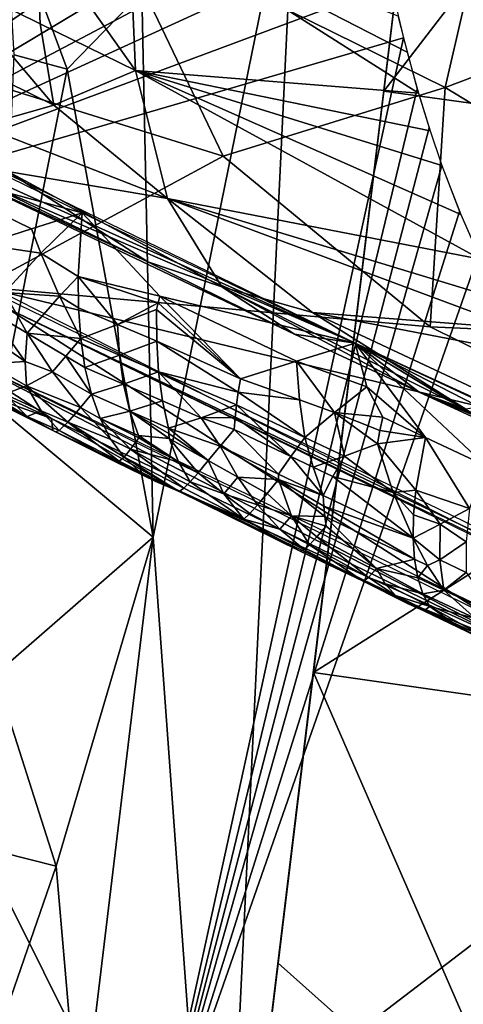
# Model space of a CAD drawing. Extents: x -240 to 240, y 0 to 811.
# Drawn here: x -137 to -133, y 635 to 644 of the extents above; entities that cross this region are included whole.
import ezdxf

# ---------------------------------------------------------------- set-up
doc = ezdxf.new("R2010")
doc.units = 0
doc.header["$MEASUREMENT"] = 0

msp = doc.modelspace()

# ---------------------------------------------------------------- linework, layer by layer
for points in [[(-139.944641, 651.020508, -435.7276), (-141.408234, 630.035339, -430.136078), (-133.918961, 711.464233, -447.713257)], [(-134.824265, 645.838928, -450.801483), (-132.25563, 658.340332, -453.825684), (-135.509766, 631.521667, -448.525909)], [(-126.689613, 653.129944, -455.612), (-132.791824, 653.91394, -452.951508), (-134.044312, 643.5672, -450.90918)], [(-126.689613, 653.129944, -455.612), (-134.044312, 643.5672, -450.90918), (-127.8256, 642.707947, -453.726349)], [(-139.790146, 647.502563, -433.89209), (-134.323776, 646.882202, -422.879578), (-140.278778, 642.170532, -432.752899)], [(-140.278778, 642.170532, -432.752899), (-134.323776, 646.882202, -422.879578), (-134.272537, 646.340149, -422.596008)], [(-140.278778, 642.170532, -432.752899), (-134.272537, 646.340149, -422.596008), (-134.208054, 645.811646, -422.291901)], [(-136.467285, 645.065735, -396.18631), (-138.356903, 643.886108, -399.418518), (-139.04425, 646.113464, -395.573242)], [(-140.278778, 642.170532, -432.752899), (-134.208054, 645.811646, -422.291901), (-134.14801, 645.405518, -422.038422)], [(-136.197128, 644.448853, -449.720764), (-134.824265, 645.838928, -450.801483), (-136.096603, 639.59845, -449.230896)], [(-136.096603, 639.59845, -449.230896), (-134.824265, 645.838928, -450.801483), (-135.509766, 631.521667, -448.525909)], [(-133.496933, 643.598633, -397.36557), (-136.467285, 645.065735, -396.18631), (-133.007538, 645.721313, -393.89328)], [(-133.496933, 643.598633, -397.36557), (-133.007538, 645.721313, -393.89328), (-131.55777, 644.332825, -395.440491)], [(-140.278778, 642.170532, -432.752899), (-134.14801, 645.405518, -422.038422), (-134.079712, 645.007629, -421.772278)], [(-136.862854, 643.76355, -449.117737), (-137.410812, 645.242798, -448.760345), (-136.197128, 644.448853, -449.720764)], [(-137.334091, 643.889465, -448.7117), (-137.410812, 645.242798, -448.760345), (-136.862854, 643.76355, -449.117737)], [(-137.139252, 644.999817, -419.061035), (-136.314896, 645.190674, -420.057617), (-136.252457, 643.749634, -418.258087)], [(-136.314896, 645.190674, -420.057617), (-133.918091, 644.23761, -421.201904), (-133.837341, 643.91449, -420.938446)], [(-136.314896, 645.190674, -420.057617), (-133.837341, 643.91449, -420.938446), (-133.736038, 643.550293, -420.622223)], [(-136.314896, 645.190674, -420.057617), (-133.736038, 643.550293, -420.622223), (-136.252457, 643.749634, -418.258087)], [(-140.278778, 642.170532, -432.752899), (-134.079712, 645.007629, -421.772278), (-133.981155, 644.515137, -421.416504)], [(-136.467285, 645.065735, -396.18631), (-135.473083, 642.988647, -399.499146), (-138.356903, 643.886108, -399.418518)], [(-133.496933, 643.598633, -397.36557), (-135.473083, 642.988647, -399.499146), (-136.467285, 645.065735, -396.18631)], [(-137.948929, 644.583496, -417.599884), (-137.139252, 644.999817, -419.061035), (-137.101685, 644.165588, -417.930023)], [(-137.101685, 644.165588, -417.930023), (-137.139252, 644.999817, -419.061035), (-136.252457, 643.749634, -418.258087)], [(-139.928284, 643.863403, -409.807007), (-134.29834, 641.324402, -410.651001), (-141.072693, 644.620667, -407.711212)], [(-137.948929, 644.583496, -417.599884), (-136.981873, 643.443542, -416.72937), (-138.675201, 644.275818, -416.070007)], [(-137.948929, 644.583496, -417.599884), (-137.101685, 644.165588, -417.930023), (-136.981873, 643.443542, -416.72937)], [(-140.278778, 642.170532, -432.752899), (-133.981155, 644.515137, -421.416504), (-133.870071, 644.041077, -421.043701)], [(-136.862854, 643.76355, -449.117737), (-136.197128, 644.448853, -449.720764), (-136.096603, 639.59845, -449.230896)], [(-133.496933, 643.598633, -397.36557), (-131.55777, 644.332825, -395.440491), (-129.702972, 641.295166, -399.683868)], [(-138.675201, 644.275818, -416.070007), (-136.981873, 643.443542, -416.72937), (-137.630798, 643.258179, -415.153778)], [(-142.165131, 644.167542, -401.512756), (-137.429276, 641.651611, -403.833496), (-133.359894, 639.705811, -405.417084)], [(-137.101685, 644.165588, -417.930023), (-136.252457, 643.749634, -418.258087), (-136.981873, 643.443542, -416.72937)], [(-136.108841, 633.795044, -421.865417), (-140.278778, 642.170532, -432.752899), (-133.870071, 644.041077, -421.043701)], [(-136.108841, 633.795044, -421.865417), (-133.870071, 644.041077, -421.043701), (-133.746414, 643.585388, -420.65387)], [(-135.473083, 642.988647, -399.499146), (-137.625443, 641.82373, -403.565338), (-138.356903, 643.886108, -399.418518)], [(-137.468109, 640.740173, -448.292969), (-137.334091, 643.889465, -448.7117), (-136.862854, 643.76355, -449.117737)], [(-139.928284, 643.863403, -409.807007), (-138.363342, 643.079956, -410.929321), (-134.29834, 641.324402, -410.651001)], [(-137.468109, 640.740173, -448.292969), (-136.862854, 643.76355, -449.117737), (-136.096603, 639.59845, -449.230896)], [(-136.981873, 643.443542, -416.72937), (-136.252457, 643.749634, -418.258087), (-135.970062, 642.612122, -416.271881)], [(-136.252457, 643.749634, -418.258087), (-133.736038, 643.550293, -420.622223), (-133.632004, 643.214478, -420.310822)], [(-136.252457, 643.749634, -418.258087), (-133.632004, 643.214478, -420.310822), (-133.526505, 642.906128, -420.006378)], [(-136.252457, 643.749634, -418.258087), (-133.526505, 642.906128, -420.006378), (-133.358597, 642.469238, -419.540527)], [(-136.252457, 643.749634, -418.258087), (-133.358597, 642.469238, -419.540527), (-133.183884, 642.071533, -419.075745)], [(-136.252457, 643.749634, -418.258087), (-133.183884, 642.071533, -419.075745), (-135.970062, 642.612122, -416.271881)], [(-138.389236, 642.931091, -408.790588), (-139.143082, 643.662598, -408.568054), (-136.727005, 642.484497, -409.618866)], [(-136.108841, 633.795044, -421.865417), (-133.746414, 643.585388, -420.65387), (-133.64035, 643.240112, -420.335388)], [(-133.496933, 643.598633, -397.36557), (-133.630417, 641.469482, -401.505585), (-135.473083, 642.988647, -399.499146)], [(-127.8256, 642.707947, -453.726349), (-134.044312, 643.5672, -450.90918), (-134.670013, 638.393677, -449.888611)], [(-133.496933, 643.598633, -397.36557), (-129.702972, 641.295166, -399.683868), (-133.630417, 641.469482, -401.505585)], [(-136.981873, 643.443542, -416.72937), (-135.970062, 642.612122, -416.271881), (-137.630798, 643.258179, -415.153778)], [(-137.630798, 643.258179, -415.153778), (-135.970062, 642.612122, -416.271881), (-137.390778, 642.852783, -414.117859)], [(-136.108841, 633.795044, -421.865417), (-133.64035, 643.240112, -420.335388), (-133.526505, 642.906128, -420.006378)], [(-138.363342, 643.079956, -410.929321), (-134.838608, 641.402588, -412.142578), (-134.29834, 641.324402, -410.651001)], [(-136.145294, 642.048401, -413.121368), (-134.838608, 641.402588, -412.142578), (-138.363342, 643.079956, -410.929321)], [(-137.908478, 642.902527, -412.515808), (-136.145294, 642.048401, -413.121368), (-138.363342, 643.079956, -410.929321)], [(-138.389236, 642.931091, -408.790588), (-137.180283, 642.342529, -409.316681), (-137.614166, 642.201599, -408.96933)], [(-138.389236, 642.931091, -408.790588), (-136.727005, 642.484497, -409.618866), (-137.180283, 642.342529, -409.316681)], [(-133.630417, 641.469482, -401.505585), (-137.625443, 641.82373, -403.565338), (-135.473083, 642.988647, -399.499146)], [(-136.108841, 633.795044, -421.865417), (-133.526505, 642.906128, -420.006378), (-133.369629, 642.496094, -419.570618)], [(-137.908478, 642.902527, -412.515808), (-137.390778, 642.852783, -414.117859), (-136.145294, 642.048401, -413.121368)], [(-137.390778, 642.852783, -414.117859), (-135.970062, 642.612122, -416.271881), (-135.486649, 641.825745, -414.19931)], [(-136.145294, 642.048401, -413.121368), (-137.390778, 642.852783, -414.117859), (-135.486649, 641.825745, -414.19931)], [(-127.8256, 642.707947, -453.726349), (-134.670013, 638.393677, -449.888611), (-128.393799, 637.496826, -452.784882)], [(-135.970062, 642.612122, -416.271881), (-133.183884, 642.071533, -419.075745), (-133.004333, 641.711731, -418.615326)], [(-135.970062, 642.612122, -416.271881), (-133.004333, 641.711731, -418.615326), (-132.860992, 641.454407, -418.258331)], [(-134.677628, 641.596802, -415.365417), (-135.970062, 642.612122, -416.271881), (-132.860992, 641.454407, -418.258331)], [(-134.677628, 641.596802, -415.365417), (-135.486649, 641.825745, -414.19931), (-135.970062, 642.612122, -416.271881)], [(-137.180283, 642.342529, -409.316681), (-136.727005, 642.484497, -409.618866), (-137.097214, 642.124756, -409.279907)], [(-137.097214, 642.124756, -409.279907), (-136.727005, 642.484497, -409.618866), (-136.762833, 641.917725, -409.403473)], [(-136.762833, 641.917725, -409.403473), (-136.727005, 642.484497, -409.618866), (-136.036438, 641.743469, -409.790833)], [(-136.036438, 641.743469, -409.790833), (-136.727005, 642.484497, -409.618866), (-134.29834, 641.324402, -410.651001)], [(-136.108841, 633.795044, -421.865417), (-133.369629, 642.496094, -419.570618), (-133.201431, 642.108948, -419.121765)], [(-137.180283, 642.342529, -409.316681), (-137.097214, 642.124756, -409.279907), (-137.614166, 642.201599, -408.96933)], [(-136.108841, 633.795044, -421.865417), (-140.766998, 636.838257, -431.61499), (-140.278778, 642.170532, -432.752899)], [(-137.097214, 642.124756, -409.279907), (-137.419556, 641.775879, -408.840881), (-137.614166, 642.201599, -408.96933)], [(-136.928833, 641.740662, -409.192505), (-137.419556, 641.775879, -408.840881), (-137.097214, 642.124756, -409.279907)], [(-136.928833, 641.740662, -409.192505), (-137.097214, 642.124756, -409.279907), (-136.762833, 641.917725, -409.403473)], [(-136.145294, 642.048401, -413.121368), (-135.486649, 641.825745, -414.19931), (-134.838608, 641.402588, -412.142578)], [(-136.108841, 633.795044, -421.865417), (-133.201431, 642.108948, -419.121765), (-133.014969, 636.158997, -416.887024)], [(-136.928833, 641.740662, -409.192505), (-136.762833, 641.917725, -409.403473), (-136.76033, 641.637634, -409.251984)], [(-136.762833, 641.917725, -409.403473), (-136.051422, 641.683655, -409.757416), (-136.413086, 641.490051, -409.414124)], [(-136.762833, 641.917725, -409.403473), (-136.036438, 641.743469, -409.790833), (-136.051422, 641.683655, -409.757416)], [(-136.76033, 641.637634, -409.251984), (-136.762833, 641.917725, -409.403473), (-136.413086, 641.490051, -409.414124)], [(-131.255081, 640.294312, -402.519623), (-128.914322, 637.588379, -407.26947), (-137.625443, 641.82373, -403.565338)], [(-133.630417, 641.469482, -401.505585), (-131.255081, 640.294312, -402.519623), (-137.625443, 641.82373, -403.565338)], [(-137.558456, 641.615234, -408.585114), (-137.419556, 641.775879, -408.840881), (-137.217178, 641.411987, -408.697449)], [(-136.928833, 641.740662, -409.192505), (-137.217178, 641.411987, -408.697449), (-137.419556, 641.775879, -408.840881)], [(-133.729385, 640.887146, -412.484344), (-134.838608, 641.402588, -412.142578), (-135.486649, 641.825745, -414.19931)], [(-133.729385, 640.887146, -412.484344), (-135.486649, 641.825745, -414.19931), (-133.314407, 640.735107, -414.446564)], [(-134.677628, 641.596802, -415.365417), (-133.314407, 640.735107, -414.446564), (-135.486649, 641.825745, -414.19931)], [(-136.928833, 641.740662, -409.192505), (-136.741241, 641.36615, -409.071686), (-137.217178, 641.411987, -408.697449)], [(-136.928833, 641.740662, -409.192505), (-136.76033, 641.637634, -409.251984), (-136.741241, 641.36615, -409.071686)], [(-136.413086, 641.490051, -409.414124), (-136.051422, 641.683655, -409.757416), (-136.065704, 641.623962, -409.722412)], [(-136.051422, 641.683655, -409.757416), (-135.319122, 641.005432, -409.906525), (-136.065704, 641.623962, -409.722412)], [(-136.036438, 641.743469, -409.790833), (-135.319122, 641.005432, -409.906525), (-136.051422, 641.683655, -409.757416)], [(-136.036438, 641.743469, -409.790833), (-134.29834, 641.324402, -410.651001), (-134.821213, 641.163635, -410.307861)], [(-136.036438, 641.743469, -409.790833), (-134.821213, 641.163635, -410.307861), (-135.319122, 641.005432, -409.906525)], [(-137.400391, 641.637085, -403.846191), (-138.071259, 641.332031, -405.151184), (-133.172424, 638.929199, -407.256226)], [(-137.234695, 641.160645, -408.383942), (-137.680801, 641.469177, -408.307526), (-137.558456, 641.615234, -408.585114)], [(-137.234695, 641.160645, -408.383942), (-137.558456, 641.615234, -408.585114), (-137.217178, 641.411987, -408.697449)], [(-137.429276, 641.651611, -403.833496), (-129.372253, 637.741455, -407.242371), (-133.359894, 639.705811, -405.417084)], [(-137.400391, 641.637085, -403.846191), (-133.172424, 638.929199, -407.256226), (-130.907883, 638.463379, -406.612579)], [(-136.76033, 641.637634, -409.251984), (-136.413086, 641.490051, -409.414124), (-136.741241, 641.36615, -409.071686)], [(-136.065414, 641.342834, -409.575745), (-136.413086, 641.490051, -409.414124), (-136.065704, 641.623962, -409.722412)], [(-136.065414, 641.342834, -409.575745), (-136.065704, 641.623962, -409.722412), (-135.319122, 641.005432, -409.906525)], [(-134.677628, 641.596802, -415.365417), (-132.860992, 641.454407, -418.258331), (-132.716736, 641.218689, -417.907074)], [(-134.677628, 641.596802, -415.365417), (-132.716736, 641.218689, -417.907074), (-132.968414, 640.795227, -416.016022)], [(-134.677628, 641.596802, -415.365417), (-132.968414, 640.795227, -416.016022), (-133.314407, 640.735107, -414.446564)], [(-137.234695, 641.160645, -408.383942), (-137.570877, 641.138672, -407.935638), (-137.680801, 641.469177, -408.307526)], [(-136.395325, 641.217651, -409.236145), (-136.741241, 641.36615, -409.071686), (-136.413086, 641.490051, -409.414124)], [(-136.395325, 641.217651, -409.236145), (-136.413086, 641.490051, -409.414124), (-136.065414, 641.342834, -409.575745)], [(-133.630417, 641.469482, -401.505585), (-129.702972, 641.295166, -399.683868), (-131.255081, 640.294312, -402.519623)], [(-137.234695, 641.160645, -408.383942), (-137.217178, 641.411987, -408.697449), (-136.992203, 641.068604, -408.525055)], [(-137.217178, 641.411987, -408.697449), (-136.741241, 641.36615, -409.071686), (-136.875107, 641.209412, -408.808899)], [(-137.217178, 641.411987, -408.697449), (-136.875107, 641.209412, -408.808899), (-136.992203, 641.068604, -408.525055)], [(-136.875107, 641.209412, -408.808899), (-136.741241, 641.36615, -409.071686), (-136.703796, 641.108459, -408.864288)], [(-136.703796, 641.108459, -408.864288), (-136.741241, 641.36615, -409.071686), (-136.395325, 641.217651, -409.236145)], [(-136.395325, 641.217651, -409.236145), (-136.065414, 641.342834, -409.575745), (-136.048965, 641.06958, -409.400055)], [(-136.065414, 641.342834, -409.575745), (-135.319122, 641.005432, -409.906525), (-135.338806, 640.889099, -409.819519)], [(-136.065414, 641.342834, -409.575745), (-135.338806, 640.889099, -409.819519), (-136.048965, 641.06958, -409.400055)], [(-133.729385, 640.887146, -412.484344), (-134.29834, 641.324402, -410.651001), (-134.838608, 641.402588, -412.142578)], [(-138.081711, 641.155823, -405.739868), (-137.002335, 640.654358, -406.05954), (-137.980896, 641.286438, -405.191406)], [(-132.616196, 638.525269, -407.926941), (-129.200211, 637.061951, -408.892853), (-137.980896, 641.286438, -405.191406)], [(-137.002335, 640.654358, -406.05954), (-132.616196, 638.525269, -407.926941), (-137.980896, 641.286438, -405.191406)], [(-134.821213, 641.163635, -410.307861), (-134.29834, 641.324402, -410.651001), (-134.196381, 640.935486, -410.596283)], [(-134.196381, 640.935486, -410.596283), (-134.29834, 641.324402, -410.651001), (-133.672455, 640.485535, -410.734985)], [(-131.292816, 639.505066, -411.771179), (-134.29834, 641.324402, -410.651001), (-126.246758, 637.631348, -413.900574)], [(-133.13707, 640.232605, -410.957611), (-134.29834, 641.324402, -410.651001), (-131.292816, 639.505066, -411.771179)], [(-133.13707, 640.232605, -410.957611), (-133.672455, 640.485535, -410.734985), (-134.29834, 641.324402, -410.651001)], [(-130.737549, 639.655701, -412.118835), (-134.29834, 641.324402, -410.651001), (-131.444855, 639.992493, -411.833374)], [(-130.979355, 639.617737, -413.61142), (-128.845566, 638.807434, -412.882446), (-134.29834, 641.324402, -410.651001)], [(-133.729385, 640.887146, -412.484344), (-130.979355, 639.617737, -413.61142), (-134.29834, 641.324402, -410.651001)], [(-138.081711, 641.155823, -405.739868), (-137.538208, 640.84375, -406.212158), (-137.002335, 640.654358, -406.05954)], [(-137.234695, 641.160645, -408.383942), (-137.222427, 640.943665, -408.040527), (-137.570877, 641.138672, -407.935638)], [(-137.234695, 641.160645, -408.383942), (-136.992203, 641.068604, -408.525055), (-137.222427, 640.943665, -408.040527)], [(-136.875107, 641.209412, -408.808899), (-136.646729, 640.869568, -408.632599), (-136.992203, 641.068604, -408.525055)], [(-136.875107, 641.209412, -408.808899), (-136.703796, 641.108459, -408.864288), (-136.646729, 640.869568, -408.632599)], [(-136.703796, 641.108459, -408.864288), (-136.395325, 641.217651, -409.236145), (-136.359375, 640.958618, -409.030823)], [(-136.395325, 641.217651, -409.236145), (-136.048965, 641.06958, -409.400055), (-136.359375, 640.958618, -409.030823)], [(-134.794159, 640.820312, -410.166168), (-135.319122, 641.005432, -409.906525), (-134.821213, 641.163635, -410.307861)], [(-134.483749, 640.705627, -410.314911), (-134.821213, 641.163635, -410.307861), (-134.196381, 640.935486, -410.596283)], [(-134.794159, 640.820312, -410.166168), (-134.821213, 641.163635, -410.307861), (-134.483749, 640.705627, -410.314911)], [(-137.570877, 641.138672, -407.935638), (-137.222427, 640.943665, -408.040527), (-137.415787, 640.870056, -407.529572)], [(-137.222427, 640.943665, -408.040527), (-136.992203, 641.068604, -408.525055), (-136.743805, 640.751709, -408.328247)], [(-136.743805, 640.751709, -408.328247), (-136.992203, 641.068604, -408.525055), (-136.646729, 640.869568, -408.632599)], [(-136.703796, 641.108459, -408.864288), (-136.359375, 640.958618, -409.030823), (-136.646729, 640.869568, -408.632599)], [(-136.014481, 640.809265, -409.196869), (-136.359375, 640.958618, -409.030823), (-136.048965, 641.06958, -409.400055)], [(-136.048965, 641.06958, -409.400055), (-135.338806, 640.889099, -409.819519), (-135.354858, 640.774841, -409.726349)], [(-136.048965, 641.06958, -409.400055), (-135.354858, 640.774841, -409.726349), (-135.669098, 640.6604, -409.362396)], [(-136.014481, 640.809265, -409.196869), (-136.048965, 641.06958, -409.400055), (-135.669098, 640.6604, -409.362396)], [(-134.794159, 640.820312, -410.166168), (-135.338806, 640.889099, -409.819519), (-135.319122, 641.005432, -409.906525)], [(-137.092636, 640.720764, -407.701477), (-137.415787, 640.870056, -407.529572), (-137.222427, 640.943665, -408.040527)], [(-136.857056, 640.619385, -407.847473), (-137.222427, 640.943665, -408.040527), (-136.743805, 640.751709, -408.328247)], [(-137.092636, 640.720764, -407.701477), (-137.222427, 640.943665, -408.040527), (-136.857056, 640.619385, -407.847473)], [(-136.303925, 640.718079, -408.800934), (-136.646729, 640.869568, -408.632599), (-136.359375, 640.958618, -409.030823)], [(-136.303925, 640.718079, -408.800934), (-136.359375, 640.958618, -409.030823), (-136.014481, 640.809265, -409.196869)], [(-134.746552, 640.485291, -409.98526), (-135.354858, 640.774841, -409.726349), (-135.338806, 640.889099, -409.819519)], [(-134.794159, 640.820312, -410.166168), (-134.746552, 640.485291, -409.98526), (-135.338806, 640.889099, -409.819519)], [(-134.483749, 640.705627, -410.314911), (-134.196381, 640.935486, -410.596283), (-134.051773, 640.665466, -410.576569)], [(-134.196381, 640.935486, -410.596283), (-133.672455, 640.485535, -410.734985), (-134.051773, 640.665466, -410.576569)], [(-137.538208, 640.84375, -406.212158), (-136.988113, 640.547302, -406.689575), (-137.002335, 640.654358, -406.05954)], [(-137.502289, 640.801514, -406.865021), (-136.988113, 640.547302, -406.689575), (-137.538208, 640.84375, -406.212158)], [(-137.466309, 640.821838, -407.197998), (-137.219223, 640.671997, -407.107849), (-137.502289, 640.801514, -406.865021)], [(-137.502289, 640.801514, -406.865021), (-137.219223, 640.671997, -407.107849), (-136.988113, 640.547302, -406.689575)], [(-137.466309, 640.821838, -407.197998), (-137.415787, 640.870056, -407.529572), (-137.219223, 640.671997, -407.107849)], [(-137.092636, 640.720764, -407.701477), (-137.219223, 640.671997, -407.107849), (-137.415787, 640.870056, -407.529572)], [(-136.743805, 640.751709, -408.328247), (-136.646729, 640.869568, -408.632599), (-136.569458, 640.654236, -408.380524)], [(-136.569458, 640.654236, -408.380524), (-136.646729, 640.869568, -408.632599), (-136.303925, 640.718079, -408.800934)], [(-136.303925, 640.718079, -408.800934), (-136.014481, 640.809265, -409.196869), (-135.960617, 640.567078, -408.968811)], [(-136.014481, 640.809265, -409.196869), (-135.669098, 640.6604, -409.362396), (-135.960617, 640.567078, -408.968811)], [(-134.794159, 640.820312, -410.166168), (-134.483749, 640.705627, -410.314911), (-134.746552, 640.485291, -409.98526)], [(-133.729385, 640.887146, -412.484344), (-133.142273, 640.643677, -414.382477), (-133.092239, 640.617859, -414.3703)], [(-133.729385, 640.887146, -412.484344), (-133.192078, 640.669678, -414.39743), (-133.142273, 640.643677, -414.382477)], [(-133.729385, 640.887146, -412.484344), (-133.227448, 640.688354, -414.40979), (-133.192078, 640.669678, -414.39743)], [(-133.729385, 640.887146, -412.484344), (-133.262482, 640.707031, -414.423492), (-133.227448, 640.688354, -414.40979)], [(-133.729385, 640.887146, -412.484344), (-133.314407, 640.735107, -414.446564), (-133.262482, 640.707031, -414.423492)], [(-133.729385, 640.887146, -412.484344), (-133.092239, 640.617859, -414.3703), (-130.979355, 639.617737, -413.61142)], [(-137.468109, 640.740173, -448.292969), (-136.096603, 639.59845, -449.230896), (-137.506393, 638.37323, -448.027985)], [(-137.092636, 640.720764, -407.701477), (-136.933823, 640.546692, -407.350647), (-137.219223, 640.671997, -407.107849)], [(-137.092636, 640.720764, -407.701477), (-136.857056, 640.619385, -407.847473), (-136.933823, 640.546692, -407.350647)], [(-136.857056, 640.619385, -407.847473), (-136.743805, 640.751709, -408.328247), (-136.472137, 640.46637, -408.112885)], [(-136.743805, 640.751709, -408.328247), (-136.569458, 640.654236, -408.380524), (-136.472137, 640.46637, -408.112885)], [(-136.569458, 640.654236, -408.380524), (-136.303925, 640.718079, -408.800934), (-136.228317, 640.500732, -408.550293)], [(-136.303925, 640.718079, -408.800934), (-135.960617, 640.567078, -408.968811), (-135.957581, 640.52002, -408.907623)], [(-136.303925, 640.718079, -408.800934), (-135.953445, 640.474304, -408.845337), (-136.228317, 640.500732, -408.550293)], [(-136.303925, 640.718079, -408.800934), (-135.957581, 640.52002, -408.907623), (-135.953445, 640.474304, -408.845337)], [(-135.669098, 640.6604, -409.362396), (-135.354858, 640.774841, -409.726349), (-135.367126, 640.663208, -409.627167)], [(-134.872147, 640.314514, -409.736786), (-135.367126, 640.663208, -409.627167), (-135.354858, 640.774841, -409.726349)], [(-134.872147, 640.314514, -409.736786), (-135.354858, 640.774841, -409.726349), (-134.746552, 640.485291, -409.98526)], [(-137.219223, 640.671997, -407.107849), (-136.967056, 640.533142, -407.018097), (-136.988113, 640.547302, -406.689575)], [(-137.219223, 640.671997, -407.107849), (-136.933823, 640.546692, -407.350647), (-136.967056, 640.533142, -407.018097)], [(-137.002335, 640.654358, -406.05954), (-135.90976, 640.031067, -406.99762), (-132.616196, 638.525269, -407.926941)], [(-136.988113, 640.547302, -406.689575), (-135.90976, 640.031067, -406.99762), (-137.002335, 640.654358, -406.05954)], [(-136.569458, 640.654236, -408.380524), (-136.228317, 640.500732, -408.550293), (-136.224396, 640.480225, -408.517548)], [(-136.569458, 640.654236, -408.380524), (-136.299347, 640.379883, -408.181183), (-136.472137, 640.46637, -408.112885)], [(-136.569458, 640.654236, -408.380524), (-136.224396, 640.480225, -408.517548), (-136.299347, 640.379883, -408.181183)], [(-135.499069, 640.407166, -409.246002), (-135.960617, 640.567078, -408.968811), (-135.669098, 640.6604, -409.362396)], [(-135.669098, 640.6604, -409.362396), (-135.367126, 640.663208, -409.627167), (-135.375443, 640.554688, -409.522217)], [(-135.499069, 640.407166, -409.246002), (-135.669098, 640.6604, -409.362396), (-135.375443, 640.554688, -409.522217)], [(-134.872147, 640.314514, -409.736786), (-135.375443, 640.554688, -409.522217), (-135.367126, 640.663208, -409.627167)], [(-134.394623, 640.318359, -410.134247), (-134.746552, 640.485291, -409.98526), (-134.483749, 640.705627, -410.314911)], [(-134.483749, 640.705627, -410.314911), (-134.078064, 640.546204, -410.502655), (-134.101212, 640.42804, -410.422394)], [(-134.483749, 640.705627, -410.314911), (-134.051773, 640.665466, -410.576569), (-134.078064, 640.546204, -410.502655)], [(-134.394623, 640.318359, -410.134247), (-134.483749, 640.705627, -410.314911), (-134.101212, 640.42804, -410.422394)], [(-134.051773, 640.665466, -410.576569), (-133.672455, 640.485535, -410.734985), (-134.078064, 640.546204, -410.502655)], [(-136.988113, 640.547302, -406.689575), (-136.430511, 640.267212, -407.170624), (-135.90976, 640.031067, -406.99762)], [(-136.967056, 640.533142, -407.018097), (-136.430511, 640.267212, -407.170624), (-136.988113, 640.547302, -406.689575)], [(-136.967056, 640.533142, -407.018097), (-136.933823, 640.546692, -407.350647), (-136.430511, 640.267212, -407.170624)], [(-136.857056, 640.619385, -407.847473), (-136.399872, 640.274048, -407.502502), (-136.933823, 640.546692, -407.350647)], [(-136.399872, 640.274048, -407.502502), (-136.430511, 640.267212, -407.170624), (-136.933823, 640.546692, -407.350647)], [(-136.857056, 640.619385, -407.847473), (-136.355637, 640.30896, -407.835144), (-136.399872, 640.274048, -407.502502)], [(-136.857056, 640.619385, -407.847473), (-136.472137, 640.46637, -408.112885), (-136.355637, 640.30896, -407.835144)], [(-135.605637, 640.278015, -408.950562), (-135.957581, 640.52002, -408.907623), (-135.960617, 640.567078, -408.968811)], [(-135.499069, 640.407166, -409.246002), (-135.605637, 640.278015, -408.950562), (-135.960617, 640.567078, -408.968811)], [(-135.499069, 640.407166, -409.246002), (-135.375443, 640.554688, -409.522217), (-134.981369, 640.158447, -409.466064)], [(-134.872147, 640.314514, -409.736786), (-134.981369, 640.158447, -409.466064), (-135.375443, 640.554688, -409.522217)], [(-134.078064, 640.546204, -410.502655), (-133.672455, 640.485535, -410.734985), (-134.101212, 640.42804, -410.422394)], [(-136.299347, 640.379883, -408.181183), (-136.355637, 640.30896, -407.835144), (-136.472137, 640.46637, -408.112885)], [(-136.299347, 640.379883, -408.181183), (-136.224396, 640.480225, -408.517548), (-135.870193, 640.266968, -408.587921)], [(-136.228317, 640.500732, -408.550293), (-135.953445, 640.474304, -408.845337), (-135.870193, 640.266968, -408.587921)], [(-136.228317, 640.500732, -408.550293), (-135.870193, 640.266968, -408.587921), (-136.224396, 640.480225, -408.517548)], [(-135.605637, 640.278015, -408.950562), (-135.953445, 640.474304, -408.845337), (-135.957581, 640.52002, -408.907623)], [(-135.694901, 640.170776, -408.639374), (-135.870193, 640.266968, -408.587921), (-135.953445, 640.474304, -408.845337)], [(-135.694901, 640.170776, -408.639374), (-135.953445, 640.474304, -408.845337), (-135.605637, 640.278015, -408.950562)], [(-134.872147, 640.314514, -409.736786), (-134.746552, 640.485291, -409.98526), (-134.672668, 640.219543, -409.821472)], [(-134.394623, 640.318359, -410.134247), (-134.672668, 640.219543, -409.821472), (-134.746552, 640.485291, -409.98526)], [(-134.101212, 640.42804, -410.422394), (-133.672455, 640.485535, -410.734985), (-133.757736, 640.016724, -410.401855)], [(-133.281921, 639.852295, -410.643982), (-133.757736, 640.016724, -410.401855), (-133.672455, 640.485535, -410.734985)], [(-133.13707, 640.232605, -410.957611), (-133.281921, 639.852295, -410.643982), (-133.672455, 640.485535, -410.734985)], [(-136.299347, 640.379883, -408.181183), (-135.823242, 640.032166, -407.986389), (-136.355637, 640.30896, -407.835144)], [(-136.299347, 640.379883, -408.181183), (-135.870193, 640.266968, -408.587921), (-135.767151, 640.088135, -408.316498)], [(-136.299347, 640.379883, -408.181183), (-135.767151, 640.088135, -408.316498), (-135.823242, 640.032166, -407.986389)], [(-135.344269, 640.13147, -409.028992), (-135.605637, 640.278015, -408.950562), (-135.499069, 640.407166, -409.246002)], [(-135.499069, 640.407166, -409.246002), (-134.981369, 640.158447, -409.466064), (-134.979828, 640.109741, -409.406464)], [(-135.344269, 640.13147, -409.028992), (-135.499069, 640.407166, -409.246002), (-134.979828, 640.109741, -409.406464)], [(-134.394623, 640.318359, -410.134247), (-134.101212, 640.42804, -410.422394), (-133.95993, 639.994812, -410.223846)], [(-133.95993, 639.994812, -410.223846), (-134.101212, 640.42804, -410.422394), (-133.757736, 640.016724, -410.401855)], [(-136.399872, 640.274048, -407.502502), (-136.072098, 640.091309, -407.272034), (-136.430511, 640.267212, -407.170624)], [(-136.399872, 640.274048, -407.502502), (-136.355637, 640.30896, -407.835144), (-136.221573, 640.183777, -407.552948)], [(-136.399872, 640.274048, -407.502502), (-136.221573, 640.183777, -407.552948), (-136.072098, 640.091309, -407.272034)], [(-136.355637, 640.30896, -407.835144), (-135.864502, 640.003967, -407.653625), (-136.221573, 640.183777, -407.552948)], [(-135.823242, 640.032166, -407.986389), (-135.864502, 640.003967, -407.653625), (-136.355637, 640.30896, -407.835144)], [(-135.694901, 640.170776, -408.639374), (-135.605637, 640.278015, -408.950562), (-135.468887, 639.983887, -408.555389)], [(-135.344269, 640.13147, -409.028992), (-135.468887, 639.983887, -408.555389), (-135.605637, 640.278015, -408.950562)], [(-134.872147, 640.314514, -409.736786), (-134.582565, 639.968262, -409.63562), (-134.981369, 640.158447, -409.466064)], [(-134.872147, 640.314514, -409.736786), (-134.672668, 640.219543, -409.821472), (-134.582565, 639.968262, -409.63562)], [(-134.49675, 640.135986, -409.896057), (-134.672668, 640.219543, -409.821472), (-134.394623, 640.318359, -410.134247)], [(-134.49675, 640.135986, -409.896057), (-134.394623, 640.318359, -410.134247), (-133.95993, 639.994812, -410.223846)], [(-136.430511, 640.267212, -407.170624), (-136.072098, 640.091309, -407.272034), (-135.90976, 640.031067, -406.99762)], [(-135.694901, 640.170776, -408.639374), (-135.767151, 640.088135, -408.316498), (-135.870193, 640.266968, -408.587921)], [(-134.49675, 640.135986, -409.896057), (-134.582565, 639.968262, -409.63562), (-134.672668, 640.219543, -409.821472)], [(-136.072098, 640.091309, -407.272034), (-136.221573, 640.183777, -407.552948), (-135.864502, 640.003967, -407.653625)], [(-135.694901, 640.170776, -408.639374), (-135.468887, 639.983887, -408.555389), (-135.767151, 640.088135, -408.316498)], [(-135.344269, 640.13147, -409.028992), (-135.167877, 639.883728, -408.792725), (-135.468887, 639.983887, -408.555389)], [(-135.344269, 640.13147, -409.028992), (-134.979828, 640.109741, -409.406464), (-135.082458, 639.985413, -409.106995)], [(-135.344269, 640.13147, -409.028992), (-135.082458, 639.985413, -409.106995), (-135.167877, 639.883728, -408.792725)], [(-135.082458, 639.985413, -409.106995), (-134.979828, 640.109741, -409.406464), (-134.864105, 639.787415, -409.02829)], [(-134.981369, 640.158447, -409.466064), (-134.582565, 639.968262, -409.63562), (-134.979828, 640.109741, -409.406464)], [(-134.979828, 640.109741, -409.406464), (-134.578506, 639.872009, -409.515289), (-134.570175, 639.780762, -409.390564)], [(-134.979828, 640.109741, -409.406464), (-134.582565, 639.968262, -409.63562), (-134.578506, 639.872009, -409.515289)], [(-134.864105, 639.787415, -409.02829), (-134.979828, 640.109741, -409.406464), (-134.570175, 639.780762, -409.390564)], [(-134.49675, 640.135986, -409.896057), (-133.783554, 639.589539, -409.973389), (-134.582565, 639.968262, -409.63562)], [(-134.49675, 640.135986, -409.896057), (-133.95993, 639.994812, -410.223846), (-133.783554, 639.589539, -409.973389)], [(-136.072098, 640.091309, -407.272034), (-135.864502, 640.003967, -407.653625), (-135.90976, 640.031067, -406.99762)], [(-133.712723, 638.967529, -407.931488), (-132.616196, 638.525269, -407.926941), (-135.90976, 640.031067, -406.99762)], [(-133.712723, 638.967529, -407.931488), (-135.90976, 640.031067, -406.99762), (-134.789612, 639.471375, -407.953918)], [(-135.864502, 640.003967, -407.653625), (-134.789612, 639.471375, -407.953918), (-135.90976, 640.031067, -406.99762)], [(-135.823242, 640.032166, -407.986389), (-135.289322, 639.757874, -408.136749), (-135.864502, 640.003967, -407.653625)], [(-135.823242, 640.032166, -407.986389), (-135.767151, 640.088135, -408.316498), (-135.289322, 639.757874, -408.136749)], [(-135.468887, 639.983887, -408.555389), (-135.289322, 639.757874, -408.136749), (-135.767151, 640.088135, -408.316498)], [(-133.95993, 639.994812, -410.223846), (-133.757736, 640.016724, -410.401855), (-133.778702, 639.795837, -410.1987)], [(-133.542923, 639.711853, -410.323029), (-133.778702, 639.795837, -410.1987), (-133.757736, 640.016724, -410.401855)], [(-133.542923, 639.711853, -410.323029), (-133.757736, 640.016724, -410.401855), (-133.281921, 639.852295, -410.643982)], [(-135.864502, 640.003967, -407.653625), (-135.289322, 639.757874, -408.136749), (-134.789612, 639.471375, -407.953918)], [(-135.236511, 639.807251, -408.467804), (-135.468887, 639.983887, -408.555389), (-135.167877, 639.883728, -408.792725)], [(-135.236511, 639.807251, -408.467804), (-135.289322, 639.757874, -408.136749), (-135.468887, 639.983887, -408.555389)], [(-135.082458, 639.985413, -409.106995), (-134.864105, 639.787415, -409.02829), (-135.167877, 639.883728, -408.792725)], [(-134.582565, 639.968262, -409.63562), (-133.783554, 639.589539, -409.973389), (-134.578506, 639.872009, -409.515289)], [(-133.95993, 639.994812, -410.223846), (-133.778702, 639.795837, -410.1987), (-133.783554, 639.589539, -409.973389)], [(-135.236511, 639.807251, -408.467804), (-135.167877, 639.883728, -408.792725), (-134.970581, 639.667725, -408.54303)], [(-134.970581, 639.667725, -408.54303), (-135.167877, 639.883728, -408.792725), (-134.864105, 639.787415, -409.02829)], [(-134.578506, 639.872009, -409.515289), (-133.771545, 639.40155, -409.728638), (-134.570175, 639.780762, -409.390564)], [(-134.578506, 639.872009, -409.515289), (-133.783554, 639.589539, -409.973389), (-133.771545, 639.40155, -409.728638)], [(-133.311676, 639.554199, -410.373718), (-133.542923, 639.711853, -410.323029), (-133.281921, 639.852295, -410.643982)], [(-135.236511, 639.807251, -408.467804), (-134.970581, 639.667725, -408.54303), (-135.289322, 639.757874, -408.136749)], [(-134.753891, 639.486084, -408.286224), (-134.789612, 639.471375, -407.953918), (-135.289322, 639.757874, -408.136749)], [(-134.970581, 639.667725, -408.54303), (-134.753891, 639.486084, -408.286224), (-135.289322, 639.757874, -408.136749)], [(-134.970581, 639.667725, -408.54303), (-134.864105, 639.787415, -409.02829), (-134.704254, 639.52887, -408.617981)], [(-134.864105, 639.787415, -409.02829), (-134.557541, 639.694946, -409.261841), (-134.63916, 639.598999, -408.944702)], [(-134.864105, 639.787415, -409.02829), (-134.63916, 639.598999, -408.944702), (-134.704254, 639.52887, -408.617981)], [(-134.864105, 639.787415, -409.02829), (-134.570175, 639.780762, -409.390564), (-134.557541, 639.694946, -409.261841)], [(-134.108765, 639.316711, -409.095367), (-134.557541, 639.694946, -409.261841), (-134.570175, 639.780762, -409.390564)], [(-134.108765, 639.316711, -409.095367), (-134.570175, 639.780762, -409.390564), (-133.771545, 639.40155, -409.728638)], [(-133.542923, 639.711853, -410.323029), (-133.783554, 639.589539, -409.973389), (-133.778702, 639.795837, -410.1987)], [(-134.970581, 639.667725, -408.54303), (-134.704254, 639.52887, -408.617981), (-134.753891, 639.486084, -408.286224)], [(-134.63916, 639.598999, -408.944702), (-134.557541, 639.694946, -409.261841), (-134.108765, 639.316711, -409.095367)], [(-133.546432, 639.39386, -409.966278), (-133.783554, 639.589539, -409.973389), (-133.542923, 639.711853, -410.323029)], [(-133.311676, 639.554199, -410.373718), (-133.546432, 639.39386, -409.966278), (-133.542923, 639.711853, -410.323029)], [(-133.359894, 639.705811, -405.417084), (-129.372253, 637.741455, -407.242371), (-125.676735, 636.104004, -408.568878)], [(-137.506393, 638.37323, -448.027985), (-136.096603, 639.59845, -449.230896), (-136.960876, 636.667786, -448.283539)], [(-136.746368, 634.200256, -448.151245), (-136.960876, 636.667786, -448.283539), (-136.096603, 639.59845, -449.230896)], [(-136.746368, 634.200256, -448.151245), (-136.096603, 639.59845, -449.230896), (-135.509766, 631.521667, -448.525909)], [(-134.179382, 639.239258, -408.685364), (-134.704254, 639.52887, -408.617981), (-134.63916, 639.598999, -408.944702)], [(-134.179382, 639.239258, -408.685364), (-134.63916, 639.598999, -408.944702), (-134.108765, 639.316711, -409.095367)], [(-133.654602, 639.346069, -409.777557), (-133.771545, 639.40155, -409.728638), (-133.783554, 639.589539, -409.973389)], [(-133.546432, 639.39386, -409.966278), (-133.654602, 639.346069, -409.777557), (-133.783554, 639.589539, -409.973389)], [(-134.753891, 639.486084, -408.286224), (-134.227005, 639.205322, -408.270935), (-134.789612, 639.471375, -407.953918)], [(-134.753891, 639.486084, -408.286224), (-134.704254, 639.52887, -408.617981), (-134.227005, 639.205322, -408.270935)], [(-134.179382, 639.239258, -408.685364), (-134.227005, 639.205322, -408.270935), (-134.704254, 639.52887, -408.617981)], [(-133.311676, 639.554199, -410.373718), (-133.312332, 639.28302, -410.063873), (-133.546432, 639.39386, -409.966278)], [(-134.227005, 639.205322, -408.270935), (-133.712723, 638.967529, -407.931488), (-134.789612, 639.471375, -407.953918)], [(-134.108765, 639.316711, -409.095367), (-133.771545, 639.40155, -409.728638), (-133.742477, 639.235535, -409.467926)], [(-133.654602, 639.346069, -409.777557), (-133.742477, 639.235535, -409.467926), (-133.771545, 639.40155, -409.728638)], [(-134.179382, 639.239258, -408.685364), (-134.108765, 639.316711, -409.095367), (-134.032669, 639.182312, -408.805359)], [(-134.108765, 639.316711, -409.095367), (-133.742477, 639.235535, -409.467926), (-133.696686, 639.094177, -409.195312)], [(-134.032669, 639.182312, -408.805359), (-134.108765, 639.316711, -409.095367), (-133.696686, 639.094177, -409.195312)], [(-133.654602, 639.346069, -409.777557), (-133.508652, 639.124451, -409.565735), (-133.742477, 639.235535, -409.467926)], [(-133.546432, 639.39386, -409.966278), (-133.508652, 639.124451, -409.565735), (-133.654602, 639.346069, -409.777557)], [(-133.546432, 639.39386, -409.966278), (-133.312332, 639.28302, -410.063873), (-133.508652, 639.124451, -409.565735)], [(-134.179382, 639.239258, -408.685364), (-133.939896, 639.079163, -408.511169), (-134.227005, 639.205322, -408.270935)], [(-134.179382, 639.239258, -408.685364), (-134.032669, 639.182312, -408.805359), (-133.939896, 639.079163, -408.511169)], [(-133.508652, 639.124451, -409.565735), (-133.696686, 639.094177, -409.195312), (-133.742477, 639.235535, -409.467926)], [(-133.312332, 639.28302, -410.063873), (-133.040512, 638.902893, -409.760864), (-133.508652, 639.124451, -409.565735)], [(-133.832443, 639.007751, -408.218201), (-133.712723, 638.967529, -407.931488), (-134.227005, 639.205322, -408.270935)], [(-133.832443, 639.007751, -408.218201), (-134.227005, 639.205322, -408.270935), (-133.939896, 639.079163, -408.511169)], [(-134.032669, 639.182312, -408.805359), (-133.696686, 639.094177, -409.195312), (-133.63501, 638.979553, -408.915253)], [(-134.032669, 639.182312, -408.805359), (-133.63501, 638.979553, -408.915253), (-133.939896, 639.079163, -408.511169)], [(-133.939896, 639.079163, -408.511169), (-133.63501, 638.979553, -408.915253), (-133.687363, 638.942078, -408.419189)], [(-133.832443, 639.007751, -408.218201), (-133.939896, 639.079163, -408.511169), (-133.687363, 638.942078, -408.419189)], [(-133.508652, 639.124451, -409.565735), (-133.22908, 638.872192, -409.390747), (-133.696686, 639.094177, -409.195312)], [(-133.22908, 638.872192, -409.390747), (-133.63501, 638.979553, -408.915253), (-133.696686, 639.094177, -409.195312)], [(-133.508652, 639.124451, -409.565735), (-133.040512, 638.902893, -409.760864), (-133.22908, 638.872192, -409.390747)], [(-133.832443, 639.007751, -408.218201), (-133.687363, 638.942078, -408.419189), (-133.712723, 638.967529, -407.931488)], [(-132.888367, 638.588318, -408.159271), (-132.616196, 638.525269, -407.926941), (-133.712723, 638.967529, -407.931488)], [(-132.888367, 638.588318, -408.159271), (-133.712723, 638.967529, -407.931488), (-133.150955, 638.683777, -408.404846)], [(-133.687363, 638.942078, -408.419189), (-133.150955, 638.683777, -408.404846), (-133.712723, 638.967529, -407.931488)], [(-133.687363, 638.942078, -408.419189), (-133.63501, 638.979553, -408.915253), (-133.400833, 638.813843, -408.658783)], [(-133.207825, 638.740845, -408.897949), (-133.63501, 638.979553, -408.915253), (-133.22908, 638.872192, -409.390747)], [(-133.400833, 638.813843, -408.658783), (-133.63501, 638.979553, -408.915253), (-133.207825, 638.740845, -408.897949)], [(-133.687363, 638.942078, -408.419189), (-133.400833, 638.813843, -408.658783), (-133.150955, 638.683777, -408.404846)], [(-133.400833, 638.813843, -408.658783), (-133.207825, 638.740845, -408.897949), (-133.150955, 638.683777, -408.404846)], [(-137.506393, 638.37323, -448.027985), (-136.960876, 636.667786, -448.283539), (-137.924026, 636.913147, -447.517761)], [(-132.629196, 633.704285, -450.240967), (-134.670013, 638.393677, -449.888611), (-134.982712, 635.806885, -449.378479)], [(-132.629196, 633.704285, -450.240967), (-128.393799, 637.496826, -452.784882), (-134.670013, 638.393677, -449.888611)], [(-137.474991, 635.181274, -447.725769), (-137.924026, 636.913147, -447.517761), (-136.960876, 636.667786, -448.283539)], [(-139.89328, 634.049255, -428.936646), (-140.766998, 636.838257, -431.61499), (-136.108841, 633.795044, -421.865417)], [(-137.474991, 635.181274, -447.725769), (-136.960876, 636.667786, -448.283539), (-136.746368, 634.200256, -448.151245)], [(-136.108841, 633.795044, -421.865417), (-133.014969, 636.158997, -416.887024), (-133.16156, 633.632019, -416.364594)], [(-132.629196, 633.704285, -450.240967), (-134.982712, 635.806885, -449.378479), (-135.297607, 633.220642, -448.866486)]]:
    msp.add_3dface(points)

doc.saveas('drawing.dxf')
